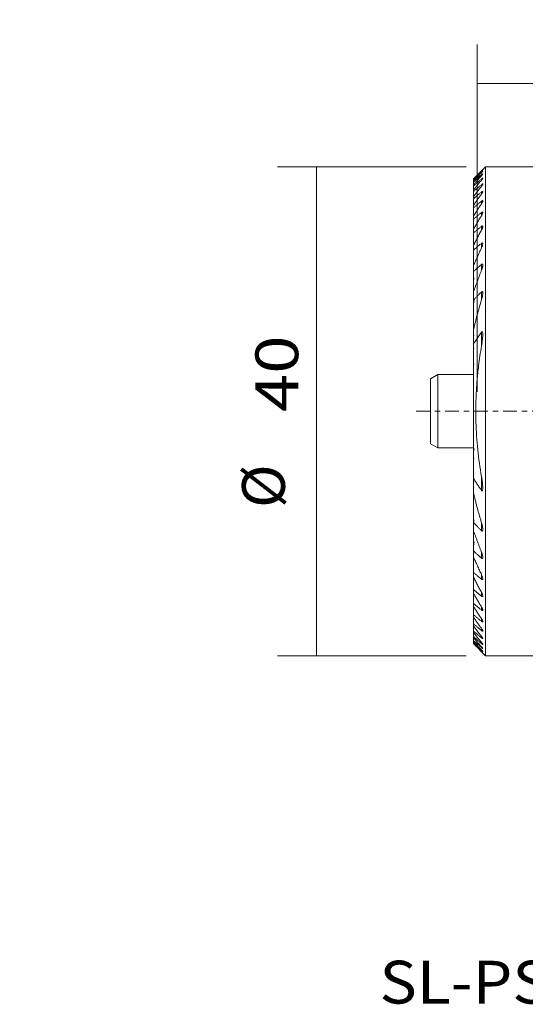
# Model space of a CAD drawing. Units: millimetres. Extents: x -37 to 70, y -49 to 32.
# Drawn here: x -37 to 4, y -49 to 32 of the extents above; entities that cross this region are included whole.
import ezdxf

# ---------------------------------------------------------------- set-up
doc = ezdxf.new("R2010")
doc.units = ezdxf.units.MM
doc.linetypes.add('CENTER', pattern=[47.5, 22, -8.5, 8.5, -8.5])
for name, color, linetype in [('1', 4, 'CONTINUOUS'), ('2', 7, 'CONTINUOUS'), ('SK1', 4, 'CONTINUOUS'), ('SK2', 7, 'CONTINUOUS'), ('SK4', 2, 'CENTER'), ('SK6', 5, 'CONTINUOUS')]:
    doc.layers.add(name, color=color, linetype=linetype)
doc.styles.add('blockfont', font='simplex.shx')
doc.dimstyles.get("Standard").update_dxf_attribs({"dimtxt": 0.18, "dimasz": 0.18, "dimexe": 0.18, "dimexo": 0.0625, "dimgap": 0.09, "dimtad": 1, "dimzin": 0, "dimdsep": 52, "dimtxsty": 'Standard', "dimcen": 0.09, "dimadec": 0, "dimazin": 0, "dimtfac": 1, "dimtdec": 4, "dimtofl": 0, "dimtmove": 0, "dimatfit": 3, "dimfxl": 1, "dimtolj": 1, "dimtzin": 0, "dimarcsym": 0})

# ---------------------------------------------------------------- blocks, each defined once
blk = doc.blocks.new('DimnDraft3D1')
at = {"layer": 'SK2', "lineweight": 13}
for p, q in [((-0.9125, 19.999432), (-16.339757, 19.999432)), ((-13.164757, 19.999432), (-13.164757, -19.999432)), ((-0.9125, -19.999432), (-16.339757, -19.999432))]:
    blk.add_line(p, q, dxfattribs=at)
for points in [[(-13.164757, 19.999432), (-12.74676, 16.824433), (-13.582753, 16.82443), (-13.164757, 19.999432)], [(-13.164757, -19.999432), (-13.582753, -16.824433), (-12.74676, -16.82443), (-13.164757, -19.999432)]]:
    blk.add_solid(points, dxfattribs=at)
at = {"layer": 'SK2', "lineweight": 13, "char_height": 3.5, "attachment_point": 7, "rotation": 90, "line_spacing_factor": 0.903614, "style": 'blockfont'}
for s, insert in [('\\W1.1795;40', (-14.659548, -0.053754)), ('%%c', (-14.659548, -7.901411))]:
    blk.add_mtext(s, dxfattribs=dict(at, insert=insert))
blk = doc.blocks.new('DimnDraft3D2')
at = {"layer": '2', "lineweight": 13}
for p, q in [((0, 1.5875), (0, 29.987344)), ((30, -25.4125), (30, 29.987344)), ((0, 26.812344), (30, 26.812344))]:
    blk.add_line(p, q, dxfattribs=at)
for points in [[(0, 26.812344), (3.174998, 27.230341), (3.175002, 26.394348), (0, 26.812344)], [(30, 26.812344), (26.825002, 26.394348), (26.824998, 27.230341), (30, 26.812344)]]:
    blk.add_solid(points, dxfattribs=at)
at = {"layer": '2', "lineweight": 13, "insert": (12.236458, 27.432136), "char_height": 3.5, "attachment_point": 7, "line_spacing_factor": 0.903614, "style": 'blockfont'}
blk.add_mtext('\\W1.1795;30', dxfattribs=at)
blk = doc.blocks.new('DimnDraft3D4')
at = {"layer": 'SK2', "lineweight": 13}
for p, q in [((29.111635, -27.763365), (19.660892, -37.214108)), ((30, -31.5875), (30, -41.496707))]:
    blk.add_line(p, q, dxfattribs=at)
for start, end in [(270, 344.356867), (225, 270)]:
    blk.add_arc((30, -26.875), 11.446707, start, end, dxfattribs=at)
for points in [[(21.905956, -34.969044), (24.57478, -36.738992), (24.025747, -37.369428), (21.905956, -34.969044)], [(30, -38.321707), (26.803757, -38.520116), (26.861311, -37.686106), (30, -38.321707)]]:
    blk.add_solid(points, dxfattribs=at)
at = {"layer": 'SK2', "lineweight": 13, "insert": (35.015947, -37.546185), "char_height": 3.5, "attachment_point": 7, "rotation": 48.50917995, "line_spacing_factor": 0.903614, "style": 'blockfont'}
blk.add_mtext('\\W1.4729;45%%d', dxfattribs=at)

msp = doc.modelspace()

# ---------------------------------------------------------------- linework, layer by layer
at = {"layer": '1', "lineweight": 18}
for p, q in [((-0.2514, 19.0722), (0.675, 19.9985)), ((0.3433, 19.6599), (0.3433, 19.6421)), ((0.3433, 19.5587), (0.3433, 19.5199)), ((0.3433, 19.341), (0.3433, 19.2814)), ((0.675, -19.9994), (0.675, 20)), ((0.675, 19.9994), (5.2981, 19.9994)), ((0.675, 19.9994), (0.675, 19.9985)), ((-0.325, 19), (-0.325, 18.9991)), ((-0.325, 18.9991), (-0.325, 11.0338)), ((-0.325, 18.9991), (-0.325, 6.9975)), ((-0.325, 18.9546), (-0.325, 11.0253)), ((-0.325, 18.9546), (-0.325, 6.9883)), ((-0.325, 18.9546), (-0.325, 18.9249)), ((-0.325, 18.9249), (-0.325, 18.9546)), ((-0.325, 18.9249), (-0.325, 13.2353)), ((-0.325, 18.9249), (-0.325, 6.986)), ((-0.325, 18.7907), (-0.325, 13.2397)), ((-0.325, 18.7907), (-0.325, 6.7814)), ((-0.325, 18.7907), (-0.325, 18.7307)), ((-0.325, 18.7307), (-0.325, 18.7907)), ((-0.325, 18.7307), (-0.325, 18.4951)), ((-0.325, 18.7307), (-0.325, 6.7793)), ((0.3433, 19.2814), (0.3433, 19.2678)), ((0.3433, 19.0027), (0.3433, 18.915)), ((0.3433, 18.915), (0.3433, 18.9002)), ((0.3433, 18.5373), (0.3433, 18.4205)), ((-0.325, 18.5041), (-0.325, 18.0768)), ((-0.325, 18.5041), (-0.325, 6.773)), ((-0.325, 18.5041), (-0.325, 18.4127)), ((-0.325, 18.4127), (-0.325, 18.5041)), ((-0.325, 18.4951), (-0.325, 13.9696)), ((-0.325, 18.4127), (-0.325, 18.0804)), ((-0.325, 18.4127), (-0.325, 6.7709)), ((-0.325, 18.0891), (-0.325, 17.5247)), ((-0.325, 18.0891), (-0.325, 11.0652)), ((-0.325, 18.0891), (-0.325, 17.9643)), ((-0.325, 17.9643), (-0.325, 18.0891)), ((-0.325, 18.0804), (-0.325, 13.9778)), ((-0.325, 18.0768), (-0.325, 13.9758)), ((-0.325, 17.9643), (-0.325, 17.5283)), ((-0.325, 17.9643), (-0.325, 11.9692)), ((0.3433, 17.935), (0.3433, 17.7867)), ((-0.325, 17.5365), (-0.325, 16.8217)), ((-0.325, 17.5365), (-0.325, 13.2714)), ((-0.325, 17.5365), (-0.325, 17.3753)), ((-0.325, 17.3753), (-0.325, 17.5365)), ((-0.325, 17.5283), (-0.325, 14.0432)), ((-0.325, 17.5247), (-0.325, 14.0411)), ((-0.325, 17.3753), (-0.325, 16.8254)), ((-0.325, 17.3753), (-0.325, 13.5285)), ((0.3433, 17.1812), (0.3433, 16.997)), ((-0.325, 16.8327), (-0.325, 15.9481)), ((-0.325, 16.8327), (-0.325, 14.0081)), ((-0.325, 16.8327), (-0.325, 16.631)), ((-0.325, 16.631), (-0.325, 16.8327)), ((-0.325, 16.8254), (-0.325, 15.9365)), ((-0.325, 16.8217), (-0.325, 15.9326)), ((-0.325, 16.631), (-0.325, 15.952)), ((-0.325, 16.631), (-0.325, 14.0894)), ((0.3433, 16.2549), (0.3433, 16.0295)), ((-0.325, 15.9578), (-0.325, 14.8743)), ((-0.325, 15.9578), (-0.325, 14.1294)), ((-0.325, 15.9578), (-0.325, 15.7091)), ((-0.325, 15.7091), (-0.325, 15.9578)), ((-0.325, 15.952), (-0.325, 14.8622)), ((-0.325, 15.9481), (-0.325, 14.8582)), ((-0.325, 15.9365), (-0.325, 14.0517)), ((-0.325, 15.9326), (-0.325, 14.0496)), ((-0.325, 15.7091), (-0.325, 14.8784)), ((-0.325, 15.7091), (-0.325, 14.0758)), ((-0.325, 14.8817), (-0.325, 13.6946)), ((-0.325, 14.8817), (-0.325, 14.0624)), ((-0.325, 14.8817), (-0.325, 14.5762)), ((-0.325, 14.5762), (-0.325, 14.8817)), ((-0.325, 14.8784), (-0.325, 14.0758)), ((-0.325, 14.8743), (-0.325, 14.1294)), ((-0.325, 14.8622), (-0.325, 14.0894)), ((-0.325, 14.8582), (-0.325, 14.0581)), ((-0.325, 14.5762), (-0.325, 13.5578)), ((-0.325, 14.5762), (-0.325, 14.0603)), ((0.3433, 15.1246), (0.3433, 14.8481)), ((-0.325, 14.0758), (-0.325, 14.1294)), ((-0.325, 14.0894), (-0.325, 14.0081)), ((-0.325, 14.0624), (-0.325, 13.984)), ((-0.325, 14.0603), (-0.325, 13.9819)), ((-0.325, 14.0581), (-0.325, 14.0081)), ((-0.325, 14.0517), (-0.325, 13.9942)), ((-0.325, 14.0496), (-0.325, 13.9922)), ((-0.325, 14.0432), (-0.325, 13.986)), ((-0.325, 14.0411), (-0.325, 13.984)), ((-0.325, 13.9942), (-0.325, 13.5285)), ((-0.325, 13.9922), (-0.325, 13.4476)), ((-0.325, 13.986), (-0.325, 13.253)), ((-0.325, 13.984), (-0.325, 13.2515)), ((-0.325, 13.984), (-0.325, 13.6946)), ((-0.325, 13.9819), (-0.325, 13.481)), ((-0.325, 13.9778), (-0.325, 13.2471)), ((-0.325, 13.9758), (-0.325, 13.2456)), ((-0.325, 13.9696), (-0.325, 13.2412)), ((-0.325, 13.5747), (-0.325, 13.6946)), ((-0.325, 13.6946), (-0.325, 13.481)), ((0.3433, 13.7398), (0.3433, 13.398)), ((-0.325, 13.5578), (-0.325, 13.481)), ((-0.325, 13.5564), (-0.325, 12.4321)), ((-0.325, 13.5564), (-0.325, 13.4642)), ((-0.325, 13.1777), (-0.325, 13.5564)), ((-0.325, 13.5285), (-0.325, 13.4164)), ((-0.325, 13.4642), (-0.325, 12.4321)), ((-0.325, 13.4476), (-0.325, 13.2714)), ((-0.325, 13.4277), (-0.325, 13.1777)), ((-0.325, 13.4164), (-0.325, 13.2714)), ((-0.325, 13.253), (-0.325, 11.9692)), ((-0.325, 13.2515), (-0.325, 11.0652)), ((-0.325, 13.2471), (-0.325, 10.9997)), ((-0.325, 13.2456), (-0.325, 11.0026)), ((-0.325, 13.2412), (-0.325, 11.0111)), ((-0.325, 13.2397), (-0.325, 11.0139)), ((-0.325, 13.2353), (-0.325, 11.0224)), ((-0.325, 13.1777), (-0.325, 11.9037)), ((-0.325, 13.1777), (-0.325, 11.8265)), ((-0.325, 11.9248), (-0.325, 12.4321)), ((-0.325, 12.4321), (-0.325, 11.8265)), ((-0.325, 11.9692), (-0.325, 11.8365)), ((-0.325, 11.0652), (-0.325, 11.9692)), ((-0.325, 11.9037), (-0.325, 11.8265)), ((-0.325, 11.8992), (-0.325, 9.7458)), ((-0.325, 11.8992), (-0.325, 11.7851)), ((-0.325, 11.4166), (-0.325, 11.8992)), ((-0.325, 11.7851), (-0.325, 7.9983)), ((-0.325, 11.7375), (-0.325, 11.0652)), ((-0.325, 11.7186), (-0.325, 11.4166)), ((-0.325, 11.4166), (-0.325, 9.7508)), ((-0.325, 11.4166), (-0.325, 7.9918)), ((0.3433, 12.013), (0.3433, 11.579)), ((-0.325, 11.0338), (-0.325, 8.6798)), ((-0.325, 11.0253), (-0.325, 8.7126)), ((-0.325, 11.0224), (-0.325, 8.7236)), ((-0.325, 11.0139), (-0.325, 8.7564)), ((-0.325, 11.0111), (-0.325, 8.7674)), ((-0.325, 11.0026), (-0.325, 8.8002)), ((-0.325, 10.9997), (-0.325, 8.8112)), ((-0.325, 9.7508), (-0.325, 6.609)), ((-0.325, 9.7458), (-0.325, 6.6029)), ((-0.325, 9.7418), (-0.325, 6.6276)), ((-0.325, 9.7418), (-0.325, 7.9722)), ((-0.325, 9.7418), (-0.325, 9.0845)), ((-0.325, 9.0845), (-0.325, 9.7418)), ((0.3433, 9.7644), (0.3433, 9.1532)), ((-0.325, 9.0845), (-0.325, 6.6338)), ((-0.325, 9.0845), (-0.325, 7.9657)), ((-0.325, 8.8112), (-0.325, 6.5123)), ((-0.325, 8.8002), (-0.325, 6.5081)), ((-0.325, 8.7674), (-0.325, 6.4956)), ((-0.325, 8.7564), (-0.325, 6.4914)), ((-0.325, 8.7337), (-0.325, 6.5249)), ((-0.325, 8.7337), (-0.325, 6.7646)), ((-0.325, 8.7337), (-0.325, 7.9317)), ((-0.325, 7.8298), (-0.325, 8.7337)), ((-0.325, 8.7236), (-0.325, 6.7936)), ((-0.325, 8.7126), (-0.325, 6.8759)), ((-0.325, 8.6798), (-0.325, 6.9975)), ((-0.325, 7.9983), (-0.325, 6.3019)), ((-0.325, 7.9918), (-0.325, 6.2979)), ((-0.325, 7.9724), (-0.325, 6.5843)), ((-0.325, 7.9724), (-0.325, 6.3139)), ((-0.325, 7.3669), (-0.325, 7.9724)), ((-0.325, 7.9724), (-0.325, 7.3669)), ((-0.325, 7.9722), (-0.325, 6.2859)), ((-0.325, 7.9657), (-0.325, 6.2819)), ((-0.325, 7.9317), (-0.325, 7.8298)), ((-0.325, 7.8298), (-0.325, 6.5291)), ((-0.325, 7.8298), (-0.325, 6.7625)), ((-0.325, 7.3669), (-0.325, 6.5781)), ((-0.325, 7.3669), (-0.325, 6.3179)), ((-0.325, 7), (-0.325, 6.9975)), ((-0.325, 6.9975), (-0.325, 7)), ((-0.325, 6.9883), (-0.325, 6.986)), ((-0.325, 6.986), (-0.325, 6.8759)), ((-0.325, 6.986), (-0.325, 6.9837)), ((-0.325, 6.9837), (-0.325, 6.7936)), ((-0.325, 6.8759), (-0.325, 6.7936)), ((-0.325, 6.7814), (-0.325, 6.7625)), ((-0.325, 6.7793), (-0.325, 6.2322)), ((-0.325, 6.773), (-0.325, 6.2165)), ((-0.325, 6.7709), (-0.325, 6.2147)), ((-0.325, 6.7646), (-0.325, 6.2093)), ((-0.325, 6.7625), (-0.325, 6.4101)), ((-0.325, 6.7625), (-0.325, 6.2075)), ((-0.325, 6.6338), (-0.325, -6.6506)), ((-0.325, 6.6276), (-0.325, -6.6501)), ((-0.325, 6.6117), (-0.325, 2.8658)), ((-0.325, 6.6117), (-0.325, 6.4648)), ((-0.325, 5.4968), (-0.325, 6.6117)), ((-0.325, 6.6117), (-0.325, -6.6117)), ((-0.325, 6.609), (-0.325, -6.6486)), ((-0.325, 6.6029), (-0.325, -6.648)), ((-0.325, 6.5843), (-0.325, -6.6465)), ((-0.325, 6.5781), (-0.325, -6.646)), ((-0.325, 6.5291), (-0.325, 5.7734)), ((-0.325, 6.5276), (-0.325, 6.2779)), ((-0.325, 6.5276), (-0.325, 6.202)), ((-0.325, 6.5276), (-0.325, 6.2705)), ((-0.325, 6.2705), (-0.325, 6.5276)), ((-0.325, 6.5249), (-0.325, 5.7698)), ((-0.325, 6.5123), (-0.325, 5.759)), ((-0.325, 6.5081), (-0.325, 5.7554)), ((-0.325, 6.4956), (-0.325, 6.2322)), ((-0.325, 6.4914), (-0.325, 6.4101)), ((-0.325, 6.4648), (-0.325, 6.3085)), ((0.3433, 6.4709), (0.3433, 5.4319)), ((-0.325, 6.4101), (-0.325, 6.2322)), ((-0.325, 6.3179), (-0.325, 5.7662)), ((-0.325, 6.3179), (-0.325, 5.7554)), ((-0.325, 6.3179), (-0.325, 6.1652)), ((-0.325, 6.3179), (-0.325, -6.3179)), ((-0.325, 6.3139), (-0.325, 5.7518)), ((-0.325, 6.3085), (-0.325, 5.7445)), ((-0.325, 6.3019), (-0.325, 5.6914)), ((-0.325, 6.2979), (-0.325, 5.6879)), ((-0.325, 6.2859), (-0.325, 5.6773)), ((-0.325, 6.2819), (-0.325, 2.8743)), ((-0.325, 6.2779), (-0.325, 5.7842)), ((-0.325, 6.2705), (-0.325, 5.7879)), ((-0.325, 6.2705), (-0.325, 6.2002)), ((-0.325, 6.2165), (-0.325, 5.5138)), ((-0.325, 6.2147), (-0.325, 5.1988)), ((-0.325, 6.2093), (-0.325, 5.1793)), ((-0.325, 6.2075), (-0.325, 5.1779)), ((-0.325, 6.202), (-0.325, 5.1739)), ((-0.325, 6.2002), (-0.325, 5.1725)), ((-0.325, 6.1652), (-0.325, 6.1044)), ((-0.325, 6.1044), (-0.325, 5.7698)), ((-0.325, 6.1044), (-0.325, -6.1044)), ((-0.325, 5.7909), (-0.325, 5.7125)), ((-0.325, 5.7909), (-0.325, 5.1685)), ((-0.325, 5.7879), (-0.325, 5.702)), ((-0.325, 5.7842), (-0.325, 5.6985)), ((-0.325, 5.7734), (-0.325, 5.6879)), ((-0.325, 5.7698), (-0.325, 5.6844)), ((-0.325, 5.7698), (-0.325, 5.7197)), ((-0.325, 5.7662), (-0.325, 5.7161)), ((-0.325, 5.759), (-0.325, 5.1988)), ((-0.325, 5.7554), (-0.325, 5.5138)), ((-0.325, 5.7554), (-0.325, 5.7055)), ((-0.325, 5.7518), (-0.325, 5.702)), ((-0.325, 5.7445), (-0.325, 5.6944)), ((-0.325, 5.7232), (-0.325, 3.2398)), ((-0.325, 5.6696), (-0.325, 5.7232)), ((-0.325, 5.7232), (-0.325, -5.7232)), ((-0.325, 5.7197), (-0.325, 3.2403)), ((-0.325, 5.7161), (-0.325, 2.9082)), ((-0.325, 5.7125), (-0.325, -5.7409)), ((-0.325, 5.7096), (-0.325, 5.1671)), ((-0.325, 5.7096), (-0.325, -5.7096)), ((-0.325, 5.7055), (-0.325, 2.8997)), ((-0.325, 5.702), (-0.325, 2.8969)), ((-0.325, 5.702), (-0.325, -5.7472)), ((-0.325, 5.6985), (-0.325, -5.7494)), ((-0.325, 5.6944), (-0.325, 5.4968)), ((-0.325, 5.6914), (-0.325, 2.8884)), ((-0.325, 5.6879), (-0.325, 3.2734)), ((-0.325, 5.6879), (-0.325, 2.8856)), ((-0.325, 5.6844), (-0.325, 3.9006)), ((-0.325, 5.6773), (-0.325, 2.8771)), ((-0.325, 5.6696), (-0.325, 3.2396)), ((-0.325, 5.6696), (-0.325, -5.6696)), ((-0.325, 5.1988), (-0.325, 5.5138)), ((-0.325, 5.5138), (-0.325, 5.1988)), ((-0.325, 5.4968), (-0.325, 2.863)), ((-0.325, 5.4968), (-0.325, -5.4968)), ((-0.325, 5.1793), (-0.325, 3.9006)), ((-0.325, 5.1779), (-0.325, 3.2734)), ((-0.325, 5.1739), (-0.325, 3.2383)), ((-0.325, 5.1725), (-0.325, 3.2384)), ((-0.325, 5.1685), (-0.325, 3.2389)), ((-0.325, 5.1671), (-0.325, 3.2391)), ((-0.325, 3.2734), (-0.325, 3.9006)), ((-0.325, 3.9006), (-0.325, 3.2734)), ((-0.325, 3.2403), (-0.325, 2.911)), ((-0.325, 3.2398), (-0.325, 2.9195)), ((-0.325, 3.2396), (-0.325, 2.9223)), ((-0.325, 3.2391), (-0.325, 2.9308)), ((-0.325, 3.2389), (-0.325, 2.9336)), ((-0.325, 3.2384), (-0.325, 2.9421)), ((-0.325, 3.2383), (-0.325, 2.9449)), ((-0.325, -3.0552), (-0.325, -3.2553)), ((-0.325, -3.058), (-0.325, -3.2612)), ((-0.325, -3.0665), (-0.325, -3.2786)), ((-0.325, -3.0694), (-0.325, -3.2844)), ((-0.325, -3.0778), (-0.325, -3.3019)), ((-0.325, -3.0807), (-0.325, -3.3077)), ((-0.325, -3.0892), (-0.325, -3.3251)), ((-0.325, -3.092), (-0.325, -14.5762)), ((-0.325, -3.1005), (-0.325, -13.5565)), ((-0.325, -3.1033), (-0.325, -13.1777)), ((-0.325, -3.1118), (-0.325, -11.8992)), ((-0.325, -3.1146), (-0.325, -11.4166)), ((-0.325, -3.1231), (-0.325, -9.7418)), ((-0.325, -3.1259), (-0.325, -9.0845)), ((-0.325, -3.1344), (-0.325, -6.6117)), ((-0.325, -3.1372), (-0.325, -5.4968)), ((-0.325, -3.2553), (-0.325, -5.2134)), ((-0.325, -3.2612), (-0.325, -5.2177)), ((-0.325, -3.2734), (-0.325, -5.7558)), ((-0.325, -3.2734), (-0.325, -5.2005)), ((-0.325, -3.2734), (-0.325, -3.9006)), ((-0.325, -3.9006), (-0.325, -3.2734)), ((-0.325, -3.2786), (-0.325, -5.2307)), ((-0.325, -3.2844), (-0.325, -5.235)), ((-0.325, -3.3019), (-0.325, -5.2479)), ((-0.325, -3.3077), (-0.325, -15.7091)), ((-0.325, -3.3251), (-0.325, -14.8817)), ((-0.325, -3.9006), (-0.325, -5.7579)), ((-0.325, -3.9006), (-0.325, -5.1962)), ((-0.325, -5.1962), (-0.325, -6.2488)), ((-0.325, -5.1988), (-0.325, -5.8212)), ((-0.325, -5.1988), (-0.325, -6.2373)), ((-0.325, -5.1988), (-0.325, -5.277)), ((-0.325, -5.5138), (-0.325, -5.1988)), ((-0.325, -5.2005), (-0.325, -6.2527)), ((-0.325, -5.2134), (-0.325, -6.2642)), ((-0.325, -5.2177), (-0.325, -6.2681)), ((-0.325, -5.2307), (-0.325, -6.2797)), ((-0.325, -5.235), (-0.325, -16.631)), ((-0.325, -5.2479), (-0.325, -15.9578)), ((-0.325, -5.277), (-0.325, -5.5138)), ((-0.325, -6.6117), (-0.325, -5.4968)), ((-0.325, -5.4968), (-0.325, -6.6117)), ((-0.325, -5.5138), (-0.325, -5.8232)), ((-0.325, -5.5138), (-0.325, -6.2334)), ((0.3433, -5.4176), (0.3433, -6.4709)), ((-0.325, -5.7232), (-0.325, -5.6696)), ((-0.325, -5.7096), (-0.325, -5.7909)), ((-0.325, -5.7409), (-0.325, -5.7909)), ((-0.325, -5.7472), (-0.325, -5.8048)), ((-0.325, -5.7494), (-0.325, -5.8068)), ((-0.325, -5.7558), (-0.325, -5.813)), ((-0.325, -5.7579), (-0.325, -5.815)), ((-0.325, -5.8048), (-0.325, -6.2705)), ((-0.325, -5.8068), (-0.325, -6.3514)), ((-0.325, -5.813), (-0.325, -6.546)), ((-0.325, -5.815), (-0.325, -6.5475)), ((-0.325, -5.8212), (-0.325, -6.5519)), ((-0.325, -5.8232), (-0.325, -6.5534)), ((-0.325, -6.3179), (-0.325, -6.1044)), ((-0.325, -6.2322), (-0.325, -6.5578)), ((-0.325, -6.2322), (-0.325, -6.8019)), ((-0.325, -6.2322), (-0.325, -6.4101)), ((-0.325, -6.2334), (-0.325, -6.8126)), ((-0.325, -6.2373), (-0.325, -6.8161)), ((-0.325, -6.2488), (-0.325, -6.8268)), ((-0.325, -6.2527), (-0.325, -6.8304)), ((-0.325, -6.2642), (-0.325, -17.5365)), ((-0.325, -6.2681), (-0.325, -17.3753)), ((-0.325, -6.2705), (-0.325, -6.3826)), ((-0.325, -6.2797), (-0.325, -16.8327)), ((-0.325, -6.3514), (-0.325, -6.5276)), ((-0.325, -6.3826), (-0.325, -6.5276)), ((-0.325, -6.4101), (-0.325, -6.5592)), ((-0.325, -6.4101), (-0.325, -6.7983)), ((-0.325, -6.546), (-0.325, -7.8298)), ((-0.325, -6.5475), (-0.325, -8.7337)), ((-0.325, -6.5519), (-0.325, -8.7993)), ((-0.325, -6.5534), (-0.325, -8.7964)), ((-0.325, -6.5578), (-0.325, -8.7879)), ((-0.325, -6.5592), (-0.325, -8.7851)), ((-0.325, -6.646), (-0.325, -7.3669)), ((-0.325, -6.6465), (-0.325, -7.9724)), ((-0.325, -6.648), (-0.325, -9.7684)), ((-0.325, -6.6486), (-0.325, -9.7677)), ((-0.325, -6.6501), (-0.325, -9.7418)), ((-0.325, -6.6506), (-0.325, -9.0845)), ((-0.325, -6.7936), (-0.325, -8.7766)), ((-0.325, -6.7936), (-0.325, -6.8197)), ((-0.325, -6.7936), (-0.325, -6.8759)), ((-0.325, -6.8759), (-0.325, -6.7936)), ((-0.325, -6.7983), (-0.325, -6.8303)), ((-0.325, -6.8019), (-0.325, -18.7307)), ((-0.325, -6.8126), (-0.325, -18.5041)), ((-0.325, -6.8161), (-0.325, -18.4127)), ((-0.325, -6.8197), (-0.325, -7.0086)), ((-0.325, -6.8268), (-0.325, -18.0891)), ((-0.325, -6.8303), (-0.325, -18.7907)), ((-0.325, -6.8304), (-0.325, -17.9643)), ((-0.325, -6.8759), (-0.325, -8.7737)), ((-0.325, -6.8759), (-0.325, -7.0052)), ((-0.325, -6.9975), (-0.325, -8.7652)), ((-0.325, -6.9975), (-0.325, -18.9991)), ((-0.325, -6.9995), (-0.325, -6.9975)), ((-0.325, -6.9975), (-0.325, -7)), ((-0.325, -7.0052), (-0.325, -7.0086)), ((-0.325, -7.0086), (-0.325, -7.012)), ((-0.325, -7.0086), (-0.325, -18.9546)), ((-0.325, -7.012), (-0.325, -18.9249)), ((-0.325, -7.9724), (-0.325, -7.3669)), ((-0.325, -7.8298), (-0.325, -8.0366)), ((-0.325, -8.0366), (-0.325, -8.7337)), ((-0.325, -8.7652), (-0.325, -11.1192)), ((-0.325, -8.7737), (-0.325, -11.0864)), ((-0.325, -8.7766), (-0.325, -11.0754)), ((-0.325, -8.7851), (-0.325, -11.0426)), ((-0.325, -8.7879), (-0.325, -11.0316)), ((-0.325, -8.7964), (-0.325, -10.9988)), ((-0.325, -8.7993), (-0.325, -10.9878)), ((-0.325, -9.7418), (-0.325, -9.0845)), ((-0.325, -9.0845), (-0.325, -9.7418)), ((0.3433, -9.1604), (0.3433, -9.7644)), ((-0.325, -9.7677), (-0.325, -11.4166)), ((-0.325, -9.7684), (-0.325, -11.8992)), ((-0.325, -10.9878), (-0.325, -13.2866)), ((-0.325, -10.9988), (-0.325, -13.2908)), ((-0.325, -11.0316), (-0.325, -13.3034)), ((-0.325, -11.0426), (-0.325, -13.3076)), ((-0.325, -11.0652), (-0.325, -13.2741)), ((-0.325, -11.0652), (-0.325, -11.8672)), ((-0.325, -11.0754), (-0.325, -13.3202)), ((-0.325, -11.0864), (-0.325, -18.9546)), ((-0.325, -11.1192), (-0.325, -18.9991)), ((-0.325, -11.8992), (-0.325, -11.4166)), ((-0.325, -11.4166), (-0.325, -11.8992)), ((-0.325, -11.8265), (-0.325, -11.9206)), ((-0.325, -11.8672), (-0.325, -11.9692)), ((-0.325, -11.9206), (-0.325, -13.1777)), ((-0.325, -12.4321), (-0.325, -11.9431)), ((-0.325, -11.9692), (-0.325, -13.2699)), ((0.3433, -11.5734), (0.3433, -12.013)), ((-0.325, -12.4321), (-0.325, -13.5565)), ((-0.325, -13.5565), (-0.325, -13.1777)), ((-0.325, -13.1777), (-0.325, -13.5565)), ((-0.325, -13.2699), (-0.325, -14.0256)), ((-0.325, -13.2714), (-0.325, -13.5211)), ((-0.325, -13.2714), (-0.325, -13.5285)), ((-0.325, -13.2741), (-0.325, -14.0292)), ((-0.325, -13.2866), (-0.325, -14.04)), ((-0.325, -13.2908), (-0.325, -14.0436)), ((-0.325, -13.3034), (-0.325, -14.0545)), ((-0.325, -13.3076), (-0.325, -18.7907)), ((-0.325, -13.3202), (-0.325, -18.9249)), ((-0.325, -13.481), (-0.325, -13.5747)), ((-0.325, -13.5211), (-0.325, -14.0147)), ((-0.325, -13.5285), (-0.325, -14.0111)), ((-0.325, -13.5747), (-0.325, -14.5762)), ((-0.325, -13.6946), (-0.325, -13.5942)), ((0.3433, -13.3925), (0.3433, -13.7398)), ((-0.325, -13.6946), (-0.325, -14.8817)), ((-0.325, -14.0081), (-0.325, -14.0864)), ((-0.325, -14.0081), (-0.325, -14.0894)), ((-0.325, -14.0111), (-0.325, -14.097)), ((-0.325, -14.0147), (-0.325, -14.1005)), ((-0.325, -14.0256), (-0.325, -14.1111)), ((-0.325, -14.0292), (-0.325, -14.1146)), ((-0.325, -14.04), (-0.325, -18.0974)), ((-0.325, -14.0436), (-0.325, -18.0995)), ((-0.325, -14.0545), (-0.325, -18.5121)), ((-0.325, -14.1294), (-0.325, -14.0758)), ((-0.325, -14.0758), (-0.325, -14.8953)), ((-0.325, -14.0864), (-0.325, -14.9034)), ((-0.325, -14.0894), (-0.325, -14.9018)), ((-0.325, -14.097), (-0.325, -15.9761)), ((-0.325, -14.1005), (-0.325, -15.9779)), ((-0.325, -14.1111), (-0.325, -17.5453)), ((-0.325, -14.1146), (-0.325, -17.5473)), ((-0.325, -14.1294), (-0.325, -14.8969)), ((-0.325, -14.8817), (-0.325, -14.5762)), ((-0.325, -14.5762), (-0.325, -14.8817)), ((-0.325, -14.8953), (-0.325, -15.7091)), ((-0.325, -14.8969), (-0.325, -15.9578)), ((-0.325, -14.9018), (-0.325, -15.9689)), ((-0.325, -14.9034), (-0.325, -15.9707)), ((0.3433, -14.8424), (0.3433, -15.1246)), ((-0.325, -15.9578), (-0.325, -15.7091)), ((-0.325, -15.7091), (-0.325, -15.9578)), ((-0.325, -15.9689), (-0.325, -16.631)), ((-0.325, -15.9707), (-0.325, -16.8327)), ((-0.325, -15.9761), (-0.325, -16.8424)), ((-0.325, -15.9779), (-0.325, -16.8443)), ((0.3433, -16.0249), (0.3433, -16.2549)), ((-0.325, -16.8327), (-0.325, -16.631)), ((-0.325, -16.631), (-0.325, -16.8327)), ((-0.325, -16.8424), (-0.325, -17.3753)), ((-0.325, -16.8443), (-0.325, -17.5365)), ((-0.325, -17.5365), (-0.325, -17.3753)), ((-0.325, -17.3753), (-0.325, -17.5365)), ((-0.325, -17.5453), (-0.325, -17.9643)), ((-0.325, -17.5473), (-0.325, -18.0891)), ((0.3433, -16.9936), (0.3433, -17.1812)), ((-0.325, -18.0891), (-0.325, -17.9643)), ((-0.325, -17.9643), (-0.325, -18.0891)), ((-0.325, -18.0974), (-0.325, -18.4127)), ((-0.325, -18.0995), (-0.325, -18.5041)), ((-0.325, -18.5041), (-0.325, -18.4127)), ((-0.325, -18.4127), (-0.325, -18.5041)), ((-0.325, -18.5121), (-0.325, -18.7307)), ((0.3433, -17.784), (0.3433, -17.935)), ((0.3433, -18.4192), (0.3433, -18.5373)), ((-0.325, -18.7907), (-0.325, -18.7307)), ((-0.325, -18.7307), (-0.325, -18.7907)), ((-0.325, -18.9546), (-0.325, -18.9249)), ((-0.325, -18.9249), (-0.325, -18.9546)), ((-0.325, -18.9999), (-0.325, -18.9991)), ((-0.325, -18.9991), (-0.325, -19)), ((0.675, -19.9999), (-0.325, -18.9999)), ((0.3433, -18.9144), (0.3433, -19.0027)), ((0.3433, -19.2786), (0.3433, -19.341)), ((0.3433, -19.5189), (0.3433, -19.5242)), ((0.3433, -19.5242), (0.3433, -19.5587)), ((0.3433, -19.6474), (0.3433, -19.6599)), ((7.675, -19.9994), (0.675, -19.9994)), ((0.675, -19.9999), (0.675, -19.9994))]:
    msp.add_line(p, q, dxfattribs=at)
for points, degree in [([(-0.325, 18.9991), (0.3433, 19.6599)], 1), ([(-0.325, 18.9546), (0.3433, 19.6464)], 1), ([(-0.325, 18.9249), (0.3433, 19.5587)], 1), ([(-0.325, 18.7907), (0.3433, 19.518)], 1), ([(-0.325, 18.7307), (0.3433, 19.341)], 1), ([(-0.325, 18.5041), (0.3433, 19.2723)], 1), ([(-0.325, 18.9991), (-0.2514, 19.0722)], 1), ([(-0.325, 18.4127), (0.3433, 19.0027)], 1), ([(-0.325, 18.9546), (-0.3199, 18.9599)], 1), ([(-0.325, 18.0891), (0.3433, 18.9048)], 1), ([(-0.325, 18.7907), (-0.3199, 18.7962)], 1), ([(-0.325, 17.9643), (0.3433, 18.5373)], 1), ([(-0.325, 18.5041), (-0.3199, 18.51)], 1), ([(-0.325, 17.5365), (0.3433, 18.4082)], 1), ([(-0.325, 18.0891), (-0.32, 18.0953)], 1), ([(-0.325, 17.3753), (0.3433, 17.935)], 1), ([(-0.325, 16.8327), (0.3433, 17.7717)], 1), ([(-0.325, 16.631), (0.3433, 17.1812)], 1), ([(-0.325, 15.9578), (0.3433, 16.9795)], 1), ([(-0.325, 15.7091), (0.3433, 16.2549)], 1), ([(-0.325, 14.8817), (0.3433, 16.0085)], 1), ([(-0.325, 14.5762), (0.3433, 15.1246)], 1), ([(-0.325, 13.5564), (0.3433, 14.8237)], 1), ([(-0.3131, 14.0785), (-0.325, 14.0894)], 1), ([(-0.325, 13.1777), (0.3433, 13.7398)], 1), ([(-0.3064, 13.6792), (-0.325, 13.6946)], 1), ([(-0.3041, 13.5114), (-0.325, 13.5285)], 1), ([(-0.325, 11.8992), (0.3433, 13.3683)], 1), ([(-0.2925, 12.4028), (-0.325, 12.4321)], 1), ([(-0.325, 11.4166), (0.3433, 12.013)], 1), ([(-0.325, 9.7418), (0.3433, 11.5405)], 1), ([(0.4453, 11.9474), (0.4348, 11.7564), (0.3433, 11.5405)], 2), ([(-0.2822, 10.7905), (-0.325, 11.0652)], 1), ([(-0.3191, 11.0312), (-0.325, 11.0652)], 1), ([(-0.325, 9.0845), (0.3433, 9.7644)], 1), ([(-0.325, 8.7337), (-0.2677, 9.1229)], 1), ([(-0.325, 6.6117), (-0.0372, 7.8817), (0.3433, 9.1188)], 2), ([(-0.325, 8.7337), (-0.3167, 8.7817)], 1), ([(-0.325, 7.3669), (-0.2925, 7.3962)], 1), ([(-0.325, 6.8759), (-0.3131, 6.8651)], 1), ([(-0.325, 6.7936), (-0.3042, 6.7692)], 1), ([(-0.325, 5.4968), (0.3433, 6.4709)], 1), ([(-0.325, 6.4101), (-0.2996, 6.3888)], 1), ([(-0.325, 6.2705), (-0.3011, 6.2901)], 1), ([(-0.325, 6.2322), (-0.2898, 6.1821)], 1), ([(-0.325, 6.1044), (-0.3064, 6.1198)], 1), ([(-0.325, 5.7096), (-0.3131, 5.7205)], 1), ([(-0.325, 5.5138), (-0.2861, 5.482)], 1), ([(-0.325, 5.1988), (-0.2756, 5.1059)], 1), ([(-0.325, 3.9006), (-0.2721, 3.8511)], 1), ([(-0.325, 3.2734), (-0.3075, 3.2162)], 1), ([(-0.2578, -3.049), (-0.325, -3.2734)], 1), ([(-0.2717, -3.8508), (-0.325, -3.9006)], 1), ([(-0.2756, -5.1059), (-0.325, -5.1988)], 1), ([(-0.2856, -5.4816), (-0.325, -5.5138)], 1), ([(0.3433, -6.4709), (-0.325, -5.4968)], 1), ([(-0.3131, -5.7205), (-0.325, -5.7096)], 1), ([(-0.2898, -6.1821), (-0.325, -6.2322)], 1), ([(-0.2996, -6.2913), (-0.325, -6.2705)], 1), ([(-0.299, -6.3883), (-0.325, -6.4101)], 1), ([(0.3433, -9.1188), (-0.0372, -7.8817), (-0.325, -6.6117)], 2), ([(-0.3042, -6.7692), (-0.325, -6.7936)], 1), ([(-0.3063, -6.8589), (-0.325, -6.8759)], 1), ([(-0.2822, -9.0085), (-0.325, -8.7337)], 1), ([(0.3433, -9.7644), (-0.325, -9.0845)], 1), ([(0.3433, -11.5405), (-0.325, -9.7418)], 1), ([(-0.325, -11.0652), (-0.2677, -10.6761)], 1), ([(0.3433, -12.013), (-0.325, -11.4166)], 1), ([(0.3433, -13.3683), (-0.325, -11.8992)], 1), ([(0.3433, -11.5405), (0.4371, -11.7586), (0.4453, -11.9475)], 2), ([(0.3433, -13.7398), (-0.325, -13.1777)], 1), ([(-0.325, -13.5285), (-0.3011, -13.5089)], 1), ([(0.3433, -14.8237), (-0.325, -13.5565)], 1), ([(-0.325, -14.0894), (-0.3131, -14.0785)], 1), ([(0.3433, -15.1246), (-0.325, -14.5762)], 1), ([(0.3433, -16.0085), (-0.325, -14.8817)], 1), ([(0.3433, -16.2549), (-0.325, -15.7091)], 1), ([(0.3433, -16.9795), (-0.325, -15.9578)], 1), ([(0.3433, -17.1812), (-0.325, -16.631)], 1), ([(0.3433, -17.7717), (-0.325, -16.8327)], 1), ([(0.3433, -17.935), (-0.325, -17.3753)], 1), ([(0.3433, -18.4082), (-0.325, -17.5365)], 1), ([(0.3433, -18.5373), (-0.325, -17.9643)], 1), ([(0.3433, -18.9048), (-0.325, -18.0891)], 1), ([(-0.32, -18.0953), (-0.325, -18.0891)], 1), ([(0.3433, -19.0027), (-0.325, -18.4127)], 1), ([(0.3433, -19.2723), (-0.325, -18.5041)], 1), ([(-0.3199, -18.51), (-0.325, -18.5041)], 1), ([(0.3433, -19.341), (-0.325, -18.7307)], 1), ([(0.3433, -19.518), (-0.325, -18.7907)], 1), ([(-0.3199, -18.7962), (-0.325, -18.7907)], 1), ([(0.3433, -19.5587), (-0.325, -18.9249)], 1), ([(0.3433, -19.6464), (-0.325, -18.9546)], 1), ([(-0.3199, -18.9599), (-0.325, -18.9546)], 1), ([(0.3433, -19.6599), (-0.325, -18.9991)], 1)]:
    msp.add_open_spline(points, degree=degree, dxfattribs=at)
for points, knots in [([(0.4453, 19.756), (0.4452, 19.7558), (0.4443, 19.754), (0.4355, 19.7435), (0.4076, 19.7132), (0.3728, 19.6769), (0.3488, 19.6521), (0.3433, 19.6464)], [0, 0, 0, 0, 0.0681444, 0.2676899, 0.5323945, 0.8947684, 1, 1, 1, 1]), ([(0.3433, 19.6599), (0.3637, 19.68), (0.394, 19.7095), (0.4281, 19.742), (0.4387, 19.7514), (0.4422, 19.7543)], [0, 0, 0, 0, 0.432828, 0.7409955, 1, 1, 1, 1]), ([(0.3433, 19.5587), (0.3643, 19.5786), (0.3944, 19.6061), (0.4295, 19.6356), (0.4399, 19.642), (0.4433, 19.6431)], [0, 0, 0, 0, 0.4299043, 0.7139191, 1, 1, 1, 1]), ([(0.4453, 19.6417), (0.4452, 19.6408), (0.444, 19.6369), (0.4337, 19.6214), (0.4028, 19.5836), (0.3677, 19.5444), (0.3451, 19.52), (0.3433, 19.518)], [0, 0, 0, 0, 0.0845316, 0.2803544, 0.5660434, 0.9655648, 1, 1, 1, 1]), ([(0.3433, 19.341), (0.3593, 19.3557), (0.3867, 19.3795), (0.4201, 19.4054), (0.4403, 19.4166), (0.4452, 19.4148), (0.4453, 19.4115), (0.4453, 19.4112)], [0, 0, 0, 0, 0.2926817, 0.5493243, 0.765151, 0.9815609, 1, 1, 1, 1]), ([(0.4453, 19.4112), (0.445, 19.408), (0.4414, 19.3976), (0.4191, 19.3636), (0.3827, 19.3179), (0.3541, 19.2846), (0.3433, 19.2723)], [0, 0, 0, 0, 0.1695911, 0.4312059, 0.7982383, 1, 1, 1, 1]), ([(0.3433, 19.0027), (0.3581, 19.0159), (0.3843, 19.0376), (0.4172, 19.0607), (0.4382, 19.0697), (0.4448, 19.0664), (0.4453, 19.0614), (0.4453, 19.0601)], [0, 0, 0, 0, 0.2708089, 0.518915, 0.7295735, 0.9406356, 1, 1, 1, 1]), ([(0.4453, 19.0601), (0.4451, 19.0569), (0.4425, 19.0454), (0.4236, 19.0101), (0.3867, 18.9586), (0.3562, 18.9204), (0.3433, 18.9048)], [0, 0, 0, 0, 0.1268002, 0.3873808, 0.7604914, 1, 1, 1, 1]), ([(0.3433, 18.5373), (0.3569, 18.5492), (0.3818, 18.5689), (0.4157, 18.5906), (0.4379, 18.5969), (0.4447, 18.5901), (0.4453, 18.5836), (0.4453, 18.5818)], [0, 0, 0, 0, 0.2488166, 0.4874705, 0.7278474, 0.9324715, 1, 1, 1, 1]), ([(0.4453, 18.5818), (0.4451, 18.578), (0.4427, 18.5636), (0.4232, 18.5215), (0.3855, 18.4641), (0.3547, 18.4229), (0.3433, 18.4082)], [0, 0, 0, 0, 0.1158539, 0.3877051, 0.7887479, 1, 1, 1, 1]), ([(0.3433, 17.935), (0.3557, 17.9455), (0.3792, 17.9635), (0.4121, 17.9829), (0.4351, 17.9874), (0.4441, 17.9788), (0.4454, 17.97), (0.4453, 17.9659)], [0, 0, 0, 0, 0.225769, 0.4531704, 0.6821384, 0.8784987, 1, 1, 1, 1]), ([(0.4453, 17.9659), (0.4451, 17.9616), (0.4428, 17.9441), (0.4228, 17.8941), (0.3842, 17.8299), (0.353, 17.7851), (0.3433, 17.7717)], [0, 0, 0, 0, 0.1030113, 0.3868891, 0.8202723, 1, 1, 1, 1]), ([(0.3433, 17.1812), (0.3545, 17.1906), (0.3765, 17.2069), (0.4082, 17.2243), (0.4316, 17.2274), (0.4434, 17.2169), (0.4455, 17.2051), (0.4453, 17.1979)], [0, 0, 0, 0, 0.2023547, 0.4173636, 0.6338041, 0.8204091, 1, 1, 1, 1]), ([(0.4453, 17.1979), (0.4452, 17.1952), (0.4441, 17.1777), (0.4283, 17.1261), (0.3896, 17.0517), (0.3559, 16.9983), (0.3433, 16.9795)], [0, 0, 0, 0, 0.0526392, 0.3293912, 0.7691419, 1, 1, 1, 1]), ([(0.3433, 16.2549), (0.3532, 16.2632), (0.3736, 16.2781), (0.4038, 16.2938), (0.4276, 16.2958), (0.4424, 16.2832), (0.4457, 16.2681), (0.4453, 16.2567)], [0, 0, 0, 0, 0.1785705, 0.3801235, 0.5830049, 0.7582006, 1, 1, 1, 1]), ([(0.4453, 16.2567), (0.4453, 16.2566), (0.4451, 16.24), (0.4341, 16.187), (0.3958, 16.0999), (0.3596, 16.035), (0.3433, 16.0085)], [0, 0, 0, 0, 0.0014698, 0.2654915, 0.7070863, 1, 1, 1, 1]), ([(0.3433, 15.1246), (0.3519, 15.1318), (0.3722, 15.1466), (0.4025, 15.1612), (0.4261, 15.1597), (0.4413, 15.1445), (0.4451, 15.1247), (0.4453, 15.1104), (0.4453, 15.1084)], [0, 0, 0, 0, 0.1522741, 0.3690114, 0.5549872, 0.7144342, 0.9614198, 1, 1, 1, 1]), ([(0.4453, 15.1084), (0.4441, 15.0886), (0.4355, 15.0274), (0.3961, 14.9268), (0.3587, 14.8517), (0.3433, 14.8237)], [0, 0, 0, 0, 0.2435552, 0.7234575, 1, 1, 1, 1]), ([(0.3433, 13.7398), (0.3505, 13.746), (0.3682, 13.7592), (0.3944, 13.7722), (0.4171, 13.7724), (0.4341, 13.7611), (0.4437, 13.7363), (0.4458, 13.714), (0.4453, 13.7014)], [0, 0, 0, 0, 0.123712, 0.3098707, 0.4498754, 0.5895994, 0.7964619, 1, 1, 1, 1]), ([(0.4453, 13.7014), (0.445, 13.6928), (0.4422, 13.6435), (0.4128, 13.5305), (0.3721, 13.4271), (0.3433, 13.3683)], [0, 0, 0, 0, 0.0884774, 0.5019214, 1, 1, 1, 1]), ([(0.3433, 12.013), (0.3489, 12.0181), (0.3637, 12.0299), (0.3866, 12.0424), (0.4082, 12.044), (0.4257, 12.0349), (0.4411, 12.0083), (0.445, 11.975), (0.4453, 11.9515), (0.4453, 11.9474)], [0, 0, 0, 0, 0.0944847, 0.2495732, 0.3663105, 0.482899, 0.6521239, 0.9415988, 1, 1, 1, 1]), ([(0.3433, 9.7644), (0.3472, 9.7684), (0.3588, 9.779), (0.3773, 9.7915), (0.397, 9.7955), (0.4135, 9.7901), (0.4298, 9.7711), (0.4432, 9.7246), (0.447, 9.6822), (0.4452, 9.6516)], [0, 0, 0, 0, 0.0619242, 0.1805303, 0.2659465, 0.3514342, 0.4656028, 0.6594425, 1, 1, 1, 1]), ([(0.4452, 9.6516), (0.4448, 9.6357), (0.4391, 9.4886), (0.3977, 9.3046), (0.3505, 9.1424), (0.3433, 9.1188)], [0, 0, 0, 0, 0.094511, 0.8689366, 1, 1, 1, 1]), ([(0.3433, 6.4709), (0.3492, 6.4797), (0.3595, 6.4914), (0.3756, 6.5038), (0.3891, 6.5078), (0.402, 6.5043), (0.4154, 6.491), (0.4348, 6.4458), (0.4433, 6.3631), (0.4464, 6.2922), (0.4452, 6.2568)], [0, 0, 0, 0, 0.0849362, 0.1357305, 0.1869945, 0.2326092, 0.2911108, 0.394022, 0.7096189, 1, 1, 1, 1]), ([(0.4452, 6.2568), (0.4451, 6.2149), (0.4424, 6.0953), (0.4118, 5.7926), (0.3763, 5.5324), (0.3433, 5.35)], [0, 0, 0, 0, 0.1419575, 0.4030441, 1, 1, 1, 1]), ([(0.3433, -5.35), (0.2145, -4.6183), (0.0094, -3.1436), (-0.1426, -0.886), (-0.1267, 1.0186), (-0.0266, 2.5533), (0.1096, 3.8739), (0.2474, 4.8034), (0.3433, 5.35)], [0, 0, 0, 0, 0.207438, 0.4162745, 0.629718, 0.7372836, 0.8448503, 1, 1, 1, 1]), ([(0.3433, -5.35), (0.3638, -5.4642), (0.4052, -5.7382), (0.4404, -6.0428), (0.4448, -6.2282), (0.4452, -6.257)], [0, 0, 0, 0, 0.3747069, 0.9028307, 1, 1, 1, 1]), ([(0.4452, -6.257), (0.4468, -6.2973), (0.4431, -6.3687), (0.4333, -6.4501), (0.4154, -6.4904), (0.4033, -6.5033), (0.3915, -6.5075), (0.3783, -6.5052), (0.3612, -6.4934), (0.3498, -6.4808), (0.3433, -6.4709)], [0, 0, 0, 0, 0.3288018, 0.6134922, 0.704601, 0.7605932, 0.805582, 0.8507058, 0.9064875, 1, 1, 1, 1]), ([(0.3433, -9.1188), (0.3821, -9.2391), (0.4212, -9.4086), (0.4437, -9.5863), (0.4451, -9.645), (0.4453, -9.6544)], [0, 0, 0, 0, 0.6530272, 0.9445942, 1, 1, 1, 1]), ([(0.4453, -9.6544), (0.4463, -9.6808), (0.4436, -9.7168), (0.4335, -9.7604), (0.4212, -9.7835), (0.4045, -9.7944), (0.3871, -9.7945), (0.3658, -9.7847), (0.3517, -9.7733), (0.3433, -9.7644)], [0, 0, 0, 0, 0.3038636, 0.450683, 0.5985293, 0.6908661, 0.7837551, 0.8683604, 1, 1, 1, 1]), ([(0.4041, -12.0429), (0.3994, -12.0432), (0.3882, -12.0421), (0.367, -12.0322), (0.3517, -12.0208), (0.3433, -12.013)], [0, 0, 0, 0, 0.2552753, 0.5924352, 1, 1, 1, 1]), ([(0.4453, -11.9475), (0.4453, -11.9521), (0.445, -11.9732), (0.4414, -12.0045), (0.4286, -12.0318), (0.4146, -12.0413), (0.4062, -12.0427), (0.4041, -12.0429)], [0, 0, 0, 0, 0.1014737, 0.4752562, 0.7430882, 0.9375273, 1, 1, 1, 1]), ([(0.3433, -13.3683), (0.3833, -13.4482), (0.4242, -13.5604), (0.445, -13.6699), (0.4453, -13.7025), (0.4453, -13.703)], [0, 0, 0, 0, 0.658857, 0.9953116, 1, 1, 1, 1]), ([(0.4003, -13.7714), (0.3966, -13.7707), (0.3853, -13.7678), (0.3657, -13.7573), (0.3505, -13.746), (0.3433, -13.7398)], [0, 0, 0, 0, 0.2154028, 0.632155, 1, 1, 1, 1]), ([(0.4453, -13.703), (0.4458, -13.7162), (0.4432, -13.7396), (0.4318, -13.7646), (0.4145, -13.7723), (0.4041, -13.7719), (0.4003, -13.7714)], [0, 0, 0, 0, 0.3263543, 0.6672411, 0.8886001, 1, 1, 1, 1]), ([(0.3433, -14.8237), (0.3732, -14.8773), (0.4095, -14.957), (0.4397, -15.0525), (0.4445, -15.0922), (0.4453, -15.1071)], [0, 0, 0, 0, 0.5218318, 0.8139961, 1, 1, 1, 1]), ([(0.4453, -15.1071), (0.4456, -15.1158), (0.4441, -15.1326), (0.4357, -15.1532), (0.4174, -15.1622), (0.3904, -15.1565), (0.3647, -15.1413), (0.3485, -15.1289), (0.3433, -15.1246)], [0, 0, 0, 0, 0.1640861, 0.352656, 0.5427855, 0.710124, 0.9067456, 1, 1, 1, 1]), ([(0.3433, -16.0085), (0.3758, -16.0607), (0.4124, -16.1328), (0.4409, -16.2152), (0.4448, -16.2452), (0.4453, -16.2561)], [0, 0, 0, 0, 0.5617631, 0.8339226, 1, 1, 1, 1]), ([(0.4453, -16.2561), (0.4454, -16.2602), (0.4446, -16.2728), (0.4384, -16.2899), (0.4197, -16.2968), (0.3915, -16.2886), (0.3649, -16.272), (0.3481, -16.2589), (0.3433, -16.2549)], [0, 0, 0, 0, 0.091978, 0.3004191, 0.5105659, 0.6896901, 0.9126428, 1, 1, 1, 1]), ([(0.3433, -16.9795), (0.3732, -17.0233), (0.4093, -17.0862), (0.44, -17.1598), (0.4447, -17.1877), (0.4453, -17.1981)], [0, 0, 0, 0, 0.5203431, 0.807291, 1, 1, 1, 1]), ([(0.4453, -17.1981), (0.4453, -17.1999), (0.445, -17.2094), (0.4402, -17.2232), (0.4222, -17.2277), (0.3937, -17.2175), (0.3661, -17.1994), (0.3482, -17.1853), (0.3433, -17.1812)], [0, 0, 0, 0, 0.0461096, 0.2608943, 0.4771454, 0.6650061, 0.9087265, 1, 1, 1, 1]), ([(0.3433, -17.7717), (0.3709, -17.8093), (0.4063, -17.8645), (0.439, -17.931), (0.4445, -17.9564), (0.4453, -17.9662)], [0, 0, 0, 0, 0.4859547, 0.7785547, 1, 1, 1, 1]), ([(0.4453, -17.9662), (0.4453, -17.9664), (0.4453, -17.9736), (0.4418, -17.9845), (0.4248, -17.9867), (0.3965, -17.9748), (0.3679, -17.955), (0.3488, -17.9396), (0.3433, -17.935)], [0, 0, 0, 0, 0.0070237, 0.224033, 0.4422156, 0.6370672, 0.8978923, 1, 1, 1, 1]), ([(0.3433, -18.4082), (0.369, -18.4409), (0.4037, -18.4901), (0.4368, -18.5483), (0.4449, -18.573), (0.4453, -18.5812), (0.4453, -18.5819)], [0, 0, 0, 0, 0.4568461, 0.7506696, 0.9787868, 1, 1, 1, 1]), ([(0.4453, -18.5819), (0.4454, -18.5872), (0.4425, -18.5949), (0.4274, -18.5951), (0.3998, -18.5814), (0.37, -18.5597), (0.3496, -18.5427), (0.3433, -18.5373)], [0, 0, 0, 0, 0.1911886, 0.4085378, 0.6082943, 0.8829086, 1, 1, 1, 1]), ([(0.3433, -18.9048), (0.3673, -18.9336), (0.4011, -18.9774), (0.4346, -19.029), (0.4444, -19.0516), (0.4452, -19.0589), (0.4453, -19.0601)], [0, 0, 0, 0, 0.4304262, 0.7224959, 0.95145, 1, 1, 1, 1]), ([(0.4453, -19.0601), (0.4454, -19.0635), (0.4431, -19.0689), (0.4299, -19.0671), (0.4032, -19.0516), (0.3724, -19.0278), (0.3505, -19.0091), (0.3433, -19.0027)], [0, 0, 0, 0, 0.1593638, 0.3746044, 0.5780398, 0.864655, 1, 1, 1, 1]), ([(0.3433, -19.2723), (0.3617, -19.2932), (0.393, -19.3303), (0.4279, -19.3761), (0.443, -19.4014), (0.4451, -19.4091), (0.4453, -19.4111)], [0, 0, 0, 0, 0.3370512, 0.6470834, 0.8853817, 1, 1, 1, 1]), ([(0.4453, -19.4111), (0.4453, -19.4125), (0.4443, -19.416), (0.4353, -19.4145), (0.4113, -19.3991), (0.379, -19.3728), (0.3542, -19.3509), (0.3433, -19.341)], [0, 0, 0, 0, 0.0907349, 0.3075735, 0.5124993, 0.7979826, 1, 1, 1, 1]), ([(0.3433, -19.518), (0.3624, -19.5386), (0.3933, -19.5729), (0.4278, -19.6138), (0.4429, -19.6347), (0.4451, -19.6403), (0.4453, -19.6417)], [0, 0, 0, 0, 0.3493544, 0.642502, 0.875119, 1, 1, 1, 1]), ([(0.4436, -19.6431), (0.4411, -19.6425), (0.4332, -19.6381), (0.4071, -19.6172), (0.375, -19.5884), (0.3512, -19.5662), (0.3433, -19.5587)], [0, 0, 0, 0, 0.2376398, 0.474811, 0.8318545, 1, 1, 1, 1]), ([(0.3433, -19.6464), (0.3631, -19.6668), (0.3937, -19.6986), (0.4278, -19.735), (0.4428, -19.7519), (0.4451, -19.7554), (0.4453, -19.756)], [0, 0, 0, 0, 0.3601392, 0.6377257, 0.8645664, 1, 1, 1, 1]), ([(0.4441, -19.7557), (0.4421, -19.7542), (0.4349, -19.7482), (0.4097, -19.7247), (0.377, -19.693), (0.3519, -19.6685), (0.3433, -19.6599)], [0, 0, 0, 0, 0.2250547, 0.4589894, 0.8209763, 1, 1, 1, 1])]:
    msp.add_open_spline(points, degree=3, knots=knots, dxfattribs=at)
at = {"layer": 'SK1', "lineweight": 18}
for p, q in [((-3.825, 2.6535), (-3.225, 2.9998)), ((-3.825, 2.6536), (-3.825, -0.2459)), ((-3.825, -2.6536), (-3.825, 2.6535)), ((-3.825, 2.5), (-3.825, -0.2317)), ((-3.825, -2.5), (-3.825, 2.4999)), ((-3.225, -0.278), (-3.225, 3)), ((-3.225, 2.9999), (-0.2918, 2.9999)), ((-3.825, -0.2317), (-3.825, -2.4999)), ((-3.825, -0.2459), (-3.825, -2.6536)), ((-3.225, -3), (-3.225, -0.278)), ((-3.225, -3), (-3.825, -2.6536)), ((-0.292, -2.9999), (-3.225, -2.9999))]:
    msp.add_line(p, q, dxfattribs=at)
at = {"layer": 'SK4', "lineweight": 18, "ltscale": 0.05}
msp.add_line((-5, 0), (43, 0), dxfattribs=at)

# ---------------------------------------------------------------- texts
at = {"layer": 'SK6', "lineweight": 13, "insert": (-8.0108, -48.4394), "char_height": 3.5, "attachment_point": 7, "line_spacing_factor": 0.903614, "style": 'blockfont'}
msp.add_mtext('\\W1.0748;SL-PSSNL-40-12HP-X', dxfattribs=at)

# ---------------------------------------------------------------- dimensions: what is measured, and where the dimension line sits
at = {"layer": '2', "lineweight": 13}
dim = msp.add_linear_dim(base=(-26.8123, 30), p1=(-1.5875, 0), p2=(25.4125, 30), angle=90, dimstyle='Standard', override={"dimtxt": 3.5, "dimasz": 3.175, "dimexe": 3.175, "dimexo": 1.5875, "dimgap": 1.75, "dimtad": 1, "dimtih": 0, "dimtoh": 0, "dimdec": 3, "dimzin": 8, "dimpost": '<>', "dimtxsty": 'blockfont', "dimsah": 1, "dimclrd": 7, "dimclre": 7, "dimclrt": 7, "dimtm": -0.005, "dimtdec": 3, "dimtmove": 0}, dxfattribs=at)
dim.commit()
dim.dimension.update_dxf_attribs({"geometry": 'DimnDraft3D2', "text_midpoint": (-26.8123, 18.6385)})
at = {"layer": 'SK2', "lineweight": 13}
dim = msp.add_aligned_dim(p1=(-0.9125, 19.9994), p2=(-0.9125, -19.9994), distance=-15.4273, dimstyle='Standard', override={"dimtxt": 3.5, "dimasz": 3.175, "dimexe": 3.175, "dimexo": 1.5875, "dimgap": 1.75, "dimtad": 1, "dimtih": 0, "dimtoh": 0, "dimdec": 0, "dimzin": 8, "dimpost": '<>', "dimtxsty": 'blockfont', "dimsah": 1, "dimclrd": 7, "dimclre": 7, "dimclrt": 7, "dimtm": -0.005, "dimtdec": 3, "dimtmove": 0}, dxfattribs=at)
dim.commit()
dim.dimension.update_dxf_attribs({"geometry": 'DimnDraft3D1', "text_midpoint": (-15.7898, -0.9288)})
dim = msp.add_angular_dim_2l(base=(-37.4504, -25.6195), line1=((38.0915, -18.7835), (30.2342, -26.6408)), line2=((30, -27), (31, -27)), dimstyle='Standard', override={"dimpost": '<>'}, dxfattribs=at)
dim.commit()
dim.dimension.update_dxf_attribs({"geometry": 'DimnDraft3D4', "text_midpoint": (-32.1397, -35.9526)})

doc.saveas('drawing.dxf')
